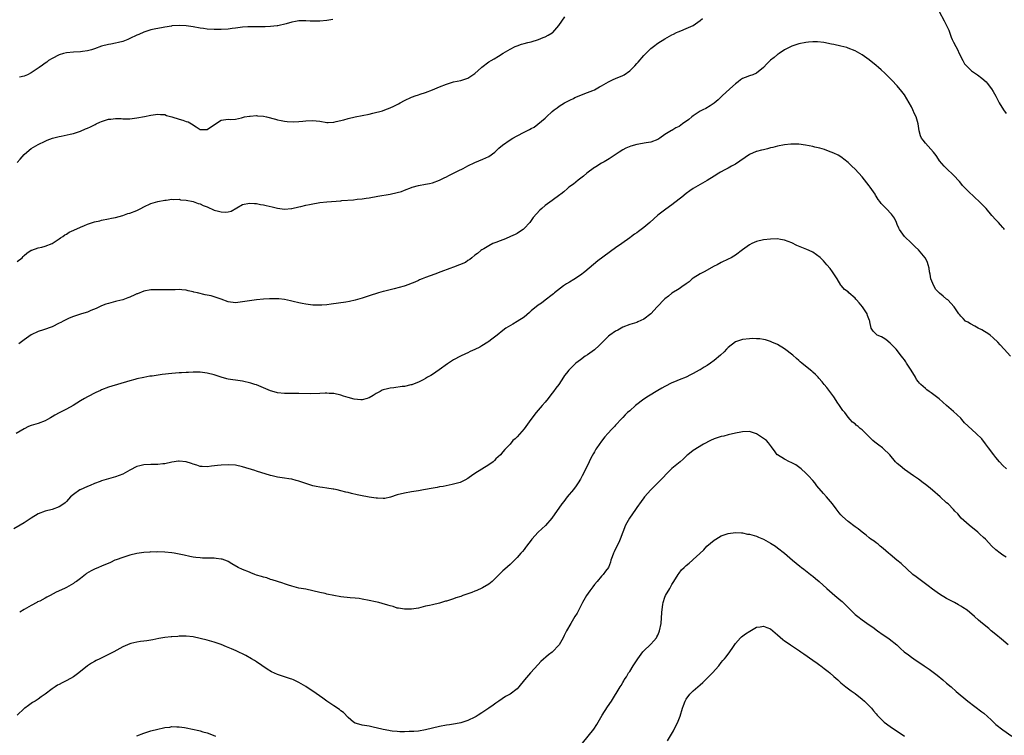
# Model space of a CAD drawing. Units: inches. Extents: x 2670000 to 2671137, y 1557000 to 1560000.
# Drawn here: x 2670534 to 2670813, y 1558889 to 1559093 of the extents above; entities that cross this region are included whole.
import ezdxf

# ---------------------------------------------------------------- set-up
doc = ezdxf.new("R2010")
doc.units = ezdxf.units.IN
doc.header["$MEASUREMENT"] = 0
doc.layers.add('LD26701557_10ft', color=93, linetype='Continuous')

msp = doc.modelspace()

# ---------------------------------------------------------------- linework, layer by layer
at = {"layer": 'LD26701557_10ft'}
for points, elevation in [([(2670794.84, 1559095), (2670796.29, 1559092.29), (2670796.97, 1559090.97), (2670797.62, 1559089.62), (2670798.33, 1559087.67), (2670798.62, 1559087), (2670799, 1559086.2), (2670799.61, 1559085), (2670800.12, 1559084.12), (2670800.61, 1559083), (2670801.59, 1559081), (2670802.12, 1559080.12), (2670803.16, 1559079), (2670804.11, 1559078.11), (2670805.74, 1559077), (2670807, 1559075.98), (2670808.19, 1559075), (2670808.56, 1559074.56), (2670809.79, 1559073), (2670810.26, 1559072.26), (2670811, 1559070.86), (2670811.91, 1559069), (2670813.12, 1559067), (2670813.94, 1559065.94)], 9170), ([(2670533, 1559052.09), (2670533.93, 1559053), (2670535, 1559054.32), (2670536.45, 1559055.55), (2670537, 1559056), (2670539, 1559057.2), (2670541, 1559058.15), (2670541.59, 1559058.41), (2670543.08, 1559058.92), (2670545, 1559059.44), (2670545.52, 1559059.52), (2670548.07, 1559060.07), (2670549, 1559060.3), (2670551, 1559060.97), (2670552.43, 1559061.57), (2670553, 1559061.78), (2670553.84, 1559062.16), (2670555, 1559062.76), (2670555.17, 1559062.83), (2670555.47, 1559063), (2670556.53, 1559063.47), (2670557, 1559063.71), (2670558.1, 1559064.1), (2670559, 1559064.36), (2670559.62, 1559064.38), (2670561, 1559064.57), (2670562.53, 1559064.53), (2670563, 1559064.47), (2670563.55, 1559064.45), (2670565, 1559064.43), (2670567, 1559064.7), (2670569.15, 1559065.15), (2670571, 1559065.51), (2670571.61, 1559065.61), (2670573, 1559065.79), (2670573.71, 1559065.71), (2670575, 1559065.66), (2670575.44, 1559065.44), (2670577, 1559065.04), (2670579, 1559064.38), (2670580.05, 1559064.05), (2670581, 1559063.72), (2670581.57, 1559063.57), (2670582.58, 1559063), (2670583.83, 1559062.17), (2670585, 1559061.45), (2670586.61, 1559061.4), (2670587, 1559061.4), (2670587.91, 1559062.09), (2670591, 1559064.07), (2670592.3, 1559064.3), (2670593, 1559064.37), (2670593.76, 1559064.24), (2670595, 1559064.37), (2670596.78, 1559064.78), (2670597, 1559064.79), (2670597.61, 1559065), (2670599, 1559065.25), (2670599.23, 1559065.23), (2670601, 1559065.39), (2670601.32, 1559065.32), (2670603, 1559065.2), (2670603.88, 1559065), (2670606.36, 1559064.36), (2670607, 1559064.17), (2670608.04, 1559063.96), (2670609, 1559063.79), (2670609.72, 1559063.72), (2670611.59, 1559063.59), (2670613, 1559063.66), (2670614.18, 1559063.82), (2670615, 1559063.86), (2670617, 1559063.98), (2670617.91, 1559063.91), (2670619, 1559063.75), (2670621, 1559063.4), (2670621.4, 1559063.4), (2670623, 1559063.52), (2670623.67, 1559063.67), (2670625.79, 1559064.21), (2670627, 1559064.56), (2670629, 1559065.05), (2670631, 1559065.42), (2670633, 1559065.81), (2670634.04, 1559066.04), (2670636.76, 1559066.76), (2670637.49, 1559067), (2670639, 1559067.56), (2670639.98, 1559068.02), (2670641, 1559068.56), (2670641.3, 1559068.7), (2670641.84, 1559069), (2670643, 1559069.68), (2670645, 1559070.6), (2670645.29, 1559070.71), (2670646.08, 1559071), (2670647, 1559071.31), (2670647.45, 1559071.45), (2670649, 1559071.98), (2670651, 1559072.74), (2670653, 1559073.56), (2670655, 1559074.32), (2670657, 1559074.94), (2670659, 1559075.38), (2670661, 1559076.05), (2670661.59, 1559076.41), (2670663, 1559077.36), (2670664.87, 1559079), (2670665, 1559079.13), (2670667, 1559080.67), (2670667.62, 1559081), (2670668.48, 1559081.52), (2670669.74, 1559082.26), (2670671.07, 1559083.07), (2670673, 1559084.3), (2670674.42, 1559085), (2670675, 1559085.23), (2670676.3, 1559085.7), (2670677, 1559085.84), (2670678.1, 1559086.1), (2670679, 1559086.38), (2670681.07, 1559087), (2670682.44, 1559087.56), (2670683, 1559087.77), (2670683.8, 1559088.2), (2670685, 1559088.91), (2670685.12, 1559089), (2670686.91, 1559091), (2670688.56, 1559093.44)], 9180), ([(2670533, 1559023.88), (2670534.44, 1559025), (2670534.69, 1559025.31), (2670535, 1559025.62), (2670535.73, 1559026.27), (2670537, 1559027.13), (2670537.17, 1559027.17), (2670539, 1559027.83), (2670539.99, 1559027.99), (2670541, 1559028.23), (2670543, 1559028.98), (2670545, 1559030.33), (2670545.37, 1559030.63), (2670545.96, 1559031), (2670546.55, 1559031.45), (2670547, 1559031.7), (2670547.79, 1559032.21), (2670549.15, 1559032.85), (2670551, 1559033.68), (2670552.14, 1559034.14), (2670553, 1559034.51), (2670555, 1559035.19), (2670556.5, 1559035.5), (2670557, 1559035.63), (2670559, 1559035.99), (2670559.78, 1559036.22), (2670561, 1559036.46), (2670563, 1559037.02), (2670564.47, 1559037.53), (2670565, 1559037.68), (2670567, 1559038.45), (2670568.17, 1559039), (2670569, 1559039.43), (2670571, 1559040.37), (2670573, 1559040.97), (2670575, 1559041.33), (2670575.38, 1559041.38), (2670577, 1559041.59), (2670577.57, 1559041.57), (2670579, 1559041.59), (2670579.46, 1559041.46), (2670581, 1559041.31), (2670583, 1559040.93), (2670584.41, 1559040.41), (2670585, 1559040.32), (2670585.86, 1559039.86), (2670587, 1559039.47), (2670589, 1559038.54), (2670590.19, 1559038.19), (2670591, 1559037.98), (2670592.07, 1559037.93), (2670593, 1559038.03), (2670593.79, 1559038.21), (2670597, 1559040.09), (2670599, 1559040.49), (2670600.39, 1559040.39), (2670601, 1559040.37), (2670602.13, 1559040.13), (2670603, 1559040.03), (2670603.79, 1559039.79), (2670605.45, 1559039.45), (2670607, 1559039.05), (2670609, 1559038.77), (2670610.93, 1559038.93), (2670611.07, 1559038.93), (2670613, 1559039.45), (2670613.58, 1559039.58), (2670615, 1559039.94), (2670616.09, 1559040.09), (2670617, 1559040.33), (2670618.55, 1559040.55), (2670619, 1559040.66), (2670621, 1559040.88), (2670625, 1559041.19), (2670625.22, 1559041.22), (2670628.56, 1559041.44), (2670629.61, 1559041.61), (2670631, 1559041.73), (2670632.13, 1559041.87), (2670633, 1559042.05), (2670635.49, 1559042.51), (2670639, 1559043.05), (2670641, 1559043.48), (2670642.16, 1559043.84), (2670643, 1559044.14), (2670645, 1559044.92), (2670645.25, 1559045), (2670647, 1559045.48), (2670649, 1559045.85), (2670650.11, 1559046.11), (2670651, 1559046.3), (2670653, 1559047), (2670654.32, 1559047.68), (2670655, 1559047.98), (2670655.64, 1559048.36), (2670657, 1559048.98), (2670658.31, 1559049.69), (2670659.66, 1559050.34), (2670661, 1559051.12), (2670663, 1559052.08), (2670665.33, 1559053), (2670667, 1559053.79), (2670668.66, 1559055), (2670669, 1559055.31), (2670669.84, 1559056.16), (2670670.87, 1559057), (2670673, 1559058.48), (2670673.8, 1559059), (2670675, 1559059.66), (2670677, 1559060.66), (2670677.76, 1559061), (2670678.58, 1559061.42), (2670679, 1559061.69), (2670679.88, 1559062.12), (2670683, 1559064.67), (2670683.34, 1559065), (2670685, 1559066.5), (2670685.59, 1559067), (2670686.43, 1559067.57), (2670687, 1559068.03), (2670688.52, 1559069), (2670690.14, 1559069.86), (2670691, 1559070.28), (2670691.46, 1559070.54), (2670695, 1559071.91), (2670696.53, 1559072.53), (2670697, 1559072.74), (2670698.44, 1559073.56), (2670699, 1559073.82), (2670701, 1559075), (2670702.33, 1559075.67), (2670703, 1559075.88), (2670705, 1559076.73), (2670705.43, 1559077), (2670707, 1559078.09), (2670707.98, 1559079), (2670708.46, 1559079.54), (2670709, 1559080.22), (2670709.41, 1559080.59), (2670711, 1559082.5), (2670711.28, 1559082.72), (2670713, 1559084.43), (2670713.76, 1559085), (2670715, 1559085.98), (2670717, 1559087.19), (2670719, 1559088.29), (2670719.45, 1559088.55), (2670720.32, 1559089), (2670720.79, 1559089.21), (2670721.48, 1559089.48), (2670723, 1559090.1), (2670725, 1559091.02), (2670727, 1559092.4), (2670727.71, 1559093)], 9170), ([(2670622.64, 1559092.64), (2670621, 1559092.37), (2670619, 1559092.2), (2670618.19, 1559092.19), (2670617, 1559092.23), (2670616.24, 1559092.24), (2670615, 1559092.33), (2670614.27, 1559092.27), (2670613, 1559092.29), (2670612.07, 1559092.07), (2670611, 1559091.93), (2670609.46, 1559091.46), (2670607.09, 1559090.9), (2670606.9, 1559090.9), (2670605, 1559090.68), (2670603.43, 1559090.57), (2670603, 1559090.59), (2670601, 1559090.58), (2670599.37, 1559090.63), (2670598.57, 1559090.57), (2670597, 1559090.52), (2670595, 1559090.23), (2670594.14, 1559090.14), (2670593, 1559089.97), (2670591, 1559089.87), (2670589, 1559089.86), (2670587, 1559089.94), (2670585.92, 1559090.08), (2670585, 1559090.21), (2670583, 1559090.58), (2670581, 1559090.86), (2670579, 1559090.95), (2670577, 1559090.84), (2670576.82, 1559090.82), (2670575, 1559090.55), (2670574.45, 1559090.45), (2670571.95, 1559089.95), (2670571, 1559089.73), (2670569, 1559089.12), (2670567.57, 1559088.43), (2670567, 1559088.2), (2670565, 1559087.24), (2670564.82, 1559087.18), (2670564.42, 1559087), (2670563, 1559086.45), (2670561.84, 1559086.16), (2670561, 1559085.93), (2670559.68, 1559085.68), (2670559, 1559085.59), (2670557, 1559085.08), (2670555, 1559084.34), (2670554.1, 1559084.1), (2670553, 1559083.74), (2670551.55, 1559083.55), (2670551, 1559083.47), (2670549, 1559083.37), (2670547, 1559083.2), (2670546.15, 1559083), (2670545, 1559082.62), (2670543, 1559081.63), (2670541.95, 1559081), (2670541.41, 1559080.59), (2670541, 1559080.31), (2670540.27, 1559079.73), (2670539.32, 1559079), (2670537, 1559077.52), (2670535.96, 1559077), (2670535, 1559076.61), (2670533.74, 1559076.26)], 9190), ([(2670813.47, 1559033), (2670813.27, 1559033.27), (2670813, 1559033.62), (2670812.34, 1559034.34), (2670811.7, 1559035), (2670811, 1559035.79), (2670809.87, 1559037), (2670808.19, 1559039), (2670806.27, 1559041), (2670805, 1559042.11), (2670803, 1559043.96), (2670801.97, 1559045), (2670801.53, 1559045.53), (2670801, 1559046.14), (2670800.62, 1559046.62), (2670799, 1559048.47), (2670797, 1559050.32), (2670796.29, 1559051), (2670795, 1559052.56), (2670794.7, 1559053), (2670794.05, 1559054.05), (2670793.3, 1559055), (2670791, 1559057.54), (2670790.36, 1559058.36), (2670789.89, 1559059), (2670789.62, 1559059.62), (2670789.19, 1559061), (2670788.88, 1559063), (2670788.33, 1559065), (2670787.9, 1559065.9), (2670787.44, 1559067), (2670787, 1559067.84), (2670786.33, 1559069), (2670785, 1559071.23), (2670784.26, 1559072.26), (2670783, 1559073.79), (2670781.47, 1559075.47), (2670779.47, 1559077.47), (2670778.4, 1559078.4), (2670777.66, 1559079), (2670777, 1559079.59), (2670775, 1559081.26), (2670773, 1559082.67), (2670771, 1559083.77), (2670769, 1559084.58), (2670768.68, 1559084.68), (2670767, 1559085.13), (2670765, 1559085.57), (2670764.33, 1559085.67), (2670762.15, 1559086.15), (2670760.31, 1559086.31), (2670759, 1559086.33), (2670757.79, 1559086.21), (2670757, 1559086.16), (2670755, 1559085.79), (2670754.43, 1559085.57), (2670753, 1559085.13), (2670751, 1559084.03), (2670749.42, 1559083), (2670749.19, 1559082.81), (2670749, 1559082.69), (2670748.07, 1559081.93), (2670747, 1559081.12), (2670746.86, 1559081), (2670745.96, 1559080.04), (2670745, 1559079), (2670743, 1559077.47), (2670741.92, 1559077), (2670741, 1559076.7), (2670739.77, 1559076.23), (2670739, 1559075.88), (2670738.46, 1559075.54), (2670737.78, 1559075), (2670737, 1559074.44), (2670735.43, 1559073), (2670733.3, 1559071), (2670733, 1559070.68), (2670732.12, 1559069.88), (2670731, 1559068.91), (2670729.89, 1559068.11), (2670728.6, 1559067.4), (2670727.78, 1559067), (2670727, 1559066.67), (2670725, 1559065.32), (2670724.66, 1559065), (2670723.75, 1559064.25), (2670722.03, 1559063), (2670721, 1559062.29), (2670720.12, 1559061.88), (2670719, 1559061.15), (2670718.88, 1559061.12), (2670717, 1559059.96), (2670715.57, 1559059), (2670715, 1559058.59), (2670713, 1559057.85), (2670711.68, 1559057.68), (2670709, 1559057.19), (2670707.31, 1559056.69), (2670705.92, 1559056.08), (2670705, 1559055.61), (2670703.98, 1559055), (2670701.12, 1559053.12), (2670699.79, 1559052.21), (2670699, 1559051.83), (2670697.64, 1559051), (2670697.26, 1559050.74), (2670697, 1559050.58), (2670694.86, 1559049), (2670693.88, 1559048.12), (2670692.73, 1559047.27), (2670692.32, 1559047), (2670691, 1559045.93), (2670689.75, 1559045), (2670689.37, 1559044.63), (2670688.31, 1559043.69), (2670687.39, 1559043), (2670687.19, 1559042.81), (2670685, 1559041.21), (2670683, 1559039.79), (2670682, 1559039), (2670681.46, 1559038.54), (2670680.5, 1559037.5), (2670679.61, 1559036.39), (2670678.65, 1559035), (2670677, 1559033.26), (2670676.71, 1559033), (2670675.69, 1559032.31), (2670675, 1559031.9), (2670674.45, 1559031.55), (2670673.16, 1559031), (2670671.68, 1559030.32), (2670671, 1559030.09), (2670670.23, 1559029.77), (2670669, 1559029.35), (2670668.15, 1559029), (2670667, 1559028.37), (2670665.55, 1559027.55), (2670665, 1559027.22), (2670664.68, 1559027), (2670663.79, 1559026.21), (2670663, 1559025.7), (2670662.15, 1559025), (2670661.56, 1559024.44), (2670661, 1559024.15), (2670660.34, 1559023.66), (2670657, 1559022.3), (2670655.95, 1559021.95), (2670653.38, 1559021), (2670651.68, 1559020.32), (2670649, 1559019.36), (2670648.08, 1559019), (2670647.34, 1559018.66), (2670647, 1559018.54), (2670645.94, 1559018.06), (2670643.18, 1559017), (2670642.91, 1559016.91), (2670640.11, 1559016.11), (2670639, 1559015.88), (2670637.46, 1559015.46), (2670637, 1559015.36), (2670635.65, 1559015), (2670633, 1559014.19), (2670631, 1559013.52), (2670629, 1559012.89), (2670627.46, 1559012.54), (2670626.39, 1559012.39), (2670622.24, 1559011.76), (2670621, 1559011.61), (2670619.54, 1559011.54), (2670619, 1559011.5), (2670617, 1559011.55), (2670615.67, 1559011.67), (2670615, 1559011.77), (2670614.01, 1559011.99), (2670613, 1559012.15), (2670611.44, 1559012.56), (2670610.7, 1559012.7), (2670609, 1559013.1), (2670607.3, 1559013.3), (2670607, 1559013.33), (2670605, 1559013.33), (2670604.69, 1559013.31), (2670603, 1559013.23), (2670601.05, 1559013.05), (2670599, 1559012.76), (2670597, 1559012.41), (2670595.73, 1559012.27), (2670595, 1559012.16), (2670593, 1559012.44), (2670591, 1559013.23), (2670590.7, 1559013.3), (2670589, 1559013.89), (2670588.13, 1559014.13), (2670587, 1559014.33), (2670586.45, 1559014.45), (2670584.26, 1559015), (2670583.23, 1559015.23), (2670583, 1559015.32), (2670581.56, 1559015.56), (2670581, 1559015.77), (2670579.82, 1559015.82), (2670579, 1559015.93), (2670577.9, 1559015.9), (2670577, 1559015.9), (2670575.87, 1559015.87), (2670573.87, 1559015.87), (2670573, 1559015.89), (2670571, 1559015.84), (2670569, 1559015.5), (2670567.23, 1559014.77), (2670567, 1559014.7), (2670566.48, 1559014.48), (2670565, 1559013.8), (2670564.43, 1559013.57), (2670563, 1559013.04), (2670561.38, 1559012.62), (2670561, 1559012.5), (2670560.31, 1559012.31), (2670559, 1559012.02), (2670558.24, 1559011.76), (2670557, 1559011.3), (2670556.43, 1559011), (2670555.47, 1559010.53), (2670553.96, 1559009.96), (2670553, 1559009.54), (2670551.28, 1559009), (2670549, 1559008.31), (2670547.77, 1559007.77), (2670547, 1559007.47), (2670546.07, 1559007), (2670545.39, 1559006.6), (2670545, 1559006.36), (2670543, 1559005.36), (2670540.53, 1559004.53), (2670539, 1559004.05), (2670537, 1559003.04), (2670535, 1559001.63), (2670533.48, 1559000.52)], 9160), ([(2670815.15, 1558997), (2670813.36, 1558999), (2670812.22, 1559000.22), (2670811.54, 1559001), (2670810.24, 1559002.24), (2670809.38, 1559003), (2670809, 1559003.27), (2670807, 1559004.47), (2670805.92, 1559005), (2670805, 1559005.5), (2670803.82, 1559006.18), (2670803, 1559006.63), (2670802.4, 1559007), (2670801.67, 1559007.67), (2670801, 1559008.4), (2670800.74, 1559008.74), (2670800.49, 1559009), (2670799.92, 1559009.92), (2670799.11, 1559011), (2670797.31, 1559013), (2670797, 1559013.2), (2670796.02, 1559014.02), (2670794.96, 1559014.96), (2670793.97, 1559015.97), (2670793.4, 1559017), (2670792.56, 1559019), (2670792.32, 1559020.32), (2670792.15, 1559021), (2670792.04, 1559022.04), (2670791.79, 1559023), (2670791.59, 1559023.59), (2670791, 1559024.82), (2670790.9, 1559025), (2670789, 1559027.18), (2670788.06, 1559028.06), (2670787, 1559029.12), (2670785, 1559031.01), (2670783.66, 1559033), (2670783.43, 1559033.43), (2670783, 1559034.4), (2670782.75, 1559035), (2670782.2, 1559036.2), (2670781.39, 1559037.39), (2670779.84, 1559039), (2670779.4, 1559039.4), (2670778.42, 1559040.42), (2670778, 1559041), (2670777.55, 1559041.55), (2670777, 1559042.47), (2670776.79, 1559042.79), (2670776.67, 1559043), (2670775.33, 1559045), (2670775, 1559045.46), (2670773, 1559047.98), (2670771, 1559050.15), (2670770.04, 1559051), (2670769, 1559052.06), (2670767.78, 1559053), (2670767.38, 1559053.38), (2670767, 1559053.66), (2670766.18, 1559054.17), (2670765, 1559054.73), (2670764.26, 1559055), (2670763, 1559055.5), (2670762.29, 1559055.71), (2670761, 1559056.14), (2670759.56, 1559056.44), (2670759, 1559056.62), (2670756.93, 1559057), (2670755, 1559057.24), (2670754.76, 1559057.24), (2670753, 1559057.3), (2670752.75, 1559057.25), (2670751, 1559057.08), (2670749, 1559056.66), (2670747.68, 1559056.32), (2670747, 1559056.17), (2670746.09, 1559055.91), (2670745, 1559055.69), (2670744.47, 1559055.53), (2670743, 1559055.17), (2670742.87, 1559055.13), (2670741, 1559054.33), (2670737, 1559051.59), (2670736.63, 1559051.37), (2670735.92, 1559051), (2670735, 1559050.48), (2670734.01, 1559049.99), (2670732.74, 1559049.26), (2670732.3, 1559049), (2670731, 1559048.16), (2670729, 1559046.91), (2670727, 1559045.81), (2670725, 1559044.66), (2670724.03, 1559043.97), (2670723, 1559043.2), (2670721.77, 1559042.23), (2670721, 1559041.61), (2670719, 1559040.06), (2670717.25, 1559038.75), (2670714.96, 1559037.04), (2670712.67, 1559035), (2670711, 1559033.58), (2670710.24, 1559033), (2670709.52, 1559032.48), (2670709, 1559032.06), (2670708.36, 1559031.64), (2670707.54, 1559031), (2670707, 1559030.61), (2670704.75, 1559029), (2670703, 1559027.78), (2670697.9, 1559024.1), (2670694.27, 1559021), (2670693, 1559020.05), (2670691.16, 1559018.84), (2670689.92, 1559018.08), (2670689, 1559017.54), (2670688.15, 1559017), (2670685.61, 1559015), (2670685.31, 1559014.69), (2670685, 1559014.46), (2670683, 1559012.93), (2670681.93, 1559012.07), (2670681, 1559011.53), (2670679, 1559009.85), (2670678.57, 1559009.43), (2670677, 1559008.08), (2670675, 1559006.82), (2670673.85, 1559006.15), (2670671.79, 1559005), (2670671, 1559004.28), (2670669.36, 1559003), (2670669, 1559002.65), (2670667.82, 1559001.82), (2670667, 1559001.19), (2670666.72, 1559001), (2670665, 1558999.94), (2670664.43, 1558999.57), (2670663, 1558998.92), (2670661.71, 1558998.29), (2670661, 1558997.99), (2670660.32, 1558997.68), (2670658.97, 1558997.03), (2670657, 1558995.94), (2670655.21, 1558994.79), (2670652.9, 1558993.1), (2670651, 1558991.81), (2670650.53, 1558991.47), (2670649.58, 1558991), (2670649, 1558990.65), (2670648.31, 1558990.31), (2670647, 1558989.58), (2670645.33, 1558989), (2670645.11, 1558988.89), (2670644.86, 1558988.86), (2670643, 1558988.41), (2670642.35, 1558988.35), (2670640, 1558988), (2670639, 1558987.88), (2670638.24, 1558987.76), (2670637, 1558987.43), (2670636.69, 1558987.31), (2670636.11, 1558987), (2670635, 1558986.44), (2670634.15, 1558985.85), (2670633, 1558985.19), (2670632.87, 1558985.13), (2670632.45, 1558985), (2670631, 1558984.61), (2670630.63, 1558984.63), (2670628.78, 1558984.78), (2670627, 1558985.31), (2670625.68, 1558985.68), (2670625, 1558985.97), (2670623, 1558986.4), (2670621.6, 1558986.4), (2670621, 1558986.46), (2670620.46, 1558986.46), (2670619, 1558986.36), (2670616.28, 1558986.28), (2670613, 1558986.38), (2670611.63, 1558986.37), (2670610.42, 1558986.42), (2670609, 1558986.41), (2670607, 1558986.59), (2670606.65, 1558986.65), (2670605, 1558987.13), (2670603.69, 1558987.69), (2670603, 1558988.01), (2670601, 1558988.85), (2670600.54, 1558989), (2670599.35, 1558989.35), (2670597, 1558989.88), (2670595, 1558990.2), (2670594.3, 1558990.29), (2670593, 1558990.51), (2670592.59, 1558990.59), (2670591, 1558991), (2670589, 1558991.67), (2670587, 1558992.19), (2670585, 1558992.43), (2670583, 1558992.44), (2670581.65, 1558992.35), (2670581, 1558992.33), (2670579.74, 1558992.26), (2670579, 1558992.24), (2670577, 1558992.13), (2670574.19, 1558991.81), (2670571.34, 1558991.34), (2670570.72, 1558991.28), (2670568.99, 1558990.99), (2670567, 1558990.57), (2670566.41, 1558990.41), (2670565, 1558990.01), (2670559, 1558988.16), (2670557, 1558987.41), (2670556.73, 1558987.27), (2670555.33, 1558986.67), (2670553, 1558985.48), (2670552.15, 1558985), (2670551, 1558984.3), (2670548.97, 1558983), (2670547, 1558981.93), (2670545, 1558980.92), (2670543.76, 1558980.24), (2670543, 1558979.78), (2670542.49, 1558979.51), (2670541.66, 1558979), (2670541, 1558978.62), (2670539, 1558977.88), (2670537, 1558977.3), (2670536.29, 1558977), (2670535, 1558976.38), (2670532.73, 1558975)], 9150), ([(2670814.02, 1558965), (2670813, 1558965.96), (2670812.03, 1558967), (2670811, 1558968.23), (2670810.38, 1558969), (2670808.88, 1558971), (2670808.09, 1558972.09), (2670807, 1558973.47), (2670805.44, 1558975), (2670803.11, 1558977.11), (2670803, 1558977.22), (2670802.1, 1558978.1), (2670801.34, 1558979), (2670801, 1558979.35), (2670799, 1558981.24), (2670797.01, 1558983), (2670795.9, 1558983.9), (2670794.85, 1558984.85), (2670793, 1558986.3), (2670792.58, 1558986.58), (2670792.08, 1558987), (2670791.42, 1558987.42), (2670791, 1558987.79), (2670789.72, 1558989), (2670789.33, 1558989.33), (2670789, 1558989.75), (2670788.42, 1558990.42), (2670788.15, 1558991), (2670786.95, 1558993), (2670785.64, 1558995), (2670785.4, 1558995.4), (2670785, 1558995.96), (2670784.53, 1558996.53), (2670784.19, 1558997), (2670782.63, 1558999), (2670781.86, 1558999.86), (2670781, 1559000.73), (2670779.75, 1559001.75), (2670779, 1559002.24), (2670778.49, 1559002.49), (2670777.32, 1559003), (2670777.13, 1559003.13), (2670777, 1559003.27), (2670776.12, 1559004.12), (2670775.57, 1559005), (2670775.24, 1559006.76), (2670775.15, 1559007), (2670775.1, 1559007.1), (2670774.57, 1559008.57), (2670774.43, 1559009), (2670773.15, 1559011), (2670772.12, 1559012.12), (2670771.43, 1559013), (2670771.22, 1559013.22), (2670771, 1559013.46), (2670769.27, 1559015), (2670769, 1559015.27), (2670768, 1559016), (2670767.13, 1559017), (2670767, 1559017.18), (2670765.88, 1559019), (2670765.53, 1559019.53), (2670764.6, 1559021), (2670763.92, 1559021.92), (2670763, 1559023.01), (2670762.07, 1559024.07), (2670761.06, 1559025.06), (2670759, 1559026.55), (2670757.97, 1559027), (2670757.32, 1559027.32), (2670755.87, 1559027.87), (2670754.46, 1559028.46), (2670753, 1559029.19), (2670751, 1559030), (2670749.82, 1559030.18), (2670749, 1559030.33), (2670747, 1559030.29), (2670745, 1559030.03), (2670743, 1559029.57), (2670741.67, 1559029), (2670741, 1559028.69), (2670739, 1559027.23), (2670737, 1559025.7), (2670736.57, 1559025.43), (2670735.84, 1559025), (2670735, 1559024.59), (2670733, 1559023.66), (2670731.8, 1559023), (2670731, 1559022.61), (2670728.12, 1559021), (2670727, 1559020.41), (2670725, 1559019.18), (2670724.77, 1559019), (2670723.84, 1559018.16), (2670723, 1559017.56), (2670722.7, 1559017.3), (2670722.22, 1559017), (2670721, 1559016.17), (2670719, 1559014.92), (2670717.97, 1559014.03), (2670717, 1559013.3), (2670716.7, 1559013), (2670715, 1559011.24), (2670714.8, 1559011), (2670712.96, 1559009.04), (2670711, 1559007.54), (2670709.28, 1559006.72), (2670709, 1559006.62), (2670707, 1559006), (2670705, 1559005.24), (2670704.53, 1559005), (2670703.58, 1559004.42), (2670703, 1559004.08), (2670701.37, 1559003), (2670701, 1559002.68), (2670698.17, 1558999.83), (2670697.23, 1558999), (2670697, 1558998.82), (2670695, 1558997.42), (2670694.35, 1558997), (2670693, 1558996), (2670691.74, 1558995), (2670691, 1558994.31), (2670690.34, 1558993.66), (2670689.7, 1558993), (2670689, 1558992.15), (2670688.5, 1558991.5), (2670688.15, 1558991), (2670686.83, 1558989), (2670686.05, 1558987.95), (2670685.4, 1558987), (2670685, 1558986.45), (2670684.35, 1558985.65), (2670683.85, 1558985), (2670683, 1558983.98), (2670682.13, 1558983), (2670680.41, 1558981), (2670678.91, 1558979), (2670677.47, 1558977), (2670677, 1558976.37), (2670675, 1558974.12), (2670674.44, 1558973.56), (2670673.83, 1558973), (2670673, 1558972.01), (2670671.99, 1558971), (2670671.54, 1558970.46), (2670671, 1558969.85), (2670670.29, 1558969), (2670669.64, 1558968.36), (2670669, 1558967.83), (2670668.63, 1558967.37), (2670668.21, 1558967), (2670667, 1558966.17), (2670663, 1558963.62), (2670662.05, 1558963), (2670661.45, 1558962.55), (2670661, 1558962.26), (2670660.2, 1558961.8), (2670659, 1558961.2), (2670658.86, 1558961.14), (2670657, 1558960.59), (2670656.53, 1558960.53), (2670653.99, 1558960.01), (2670653, 1558959.89), (2670652.27, 1558959.73), (2670650.58, 1558959.42), (2670649, 1558959.08), (2670648.47, 1558959), (2670647, 1558958.73), (2670645, 1558958.46), (2670643, 1558958.12), (2670641, 1558957.59), (2670639.09, 1558956.91), (2670637.41, 1558956.59), (2670637, 1558956.57), (2670635.37, 1558956.63), (2670635, 1558956.66), (2670633, 1558956.93), (2670632.56, 1558957), (2670631, 1558957.29), (2670629.59, 1558957.58), (2670627.96, 1558957.96), (2670627, 1558958.22), (2670626.37, 1558958.37), (2670625, 1558958.75), (2670623.95, 1558959), (2670623, 1558959.2), (2670622.8, 1558959.2), (2670621, 1558959.48), (2670619.71, 1558959.71), (2670619, 1558959.75), (2670617.98, 1558959.98), (2670617, 1558960.17), (2670615, 1558960.81), (2670613, 1558961.51), (2670612.3, 1558961.7), (2670611, 1558962.02), (2670610.14, 1558962.14), (2670609, 1558962.35), (2670607, 1558962.67), (2670605.49, 1558963), (2670605, 1558963.13), (2670601, 1558964.34), (2670600.51, 1558964.51), (2670597, 1558965.6), (2670595, 1558966.01), (2670593, 1558966.15), (2670591, 1558966.07), (2670589.91, 1558965.91), (2670588.27, 1558965.73), (2670587, 1558965.52), (2670585.61, 1558965.61), (2670585, 1558965.68), (2670584.02, 1558966.02), (2670583, 1558966.33), (2670582.52, 1558966.52), (2670581, 1558966.95), (2670579, 1558967.13), (2670578.87, 1558967.13), (2670577, 1558966.87), (2670575, 1558966.44), (2670574.39, 1558966.39), (2670573, 1558966.23), (2670571.79, 1558966.21), (2670571, 1558966.22), (2670569, 1558966.16), (2670567.89, 1558965.89), (2670567, 1558965.7), (2670565, 1558964.65), (2670563, 1558963.5), (2670561, 1558962.74), (2670559, 1558962.19), (2670557, 1558961.55), (2670556.61, 1558961.39), (2670555, 1558960.79), (2670553.74, 1558960.26), (2670553, 1558959.98), (2670550.93, 1558959.07), (2670550.82, 1558959), (2670549, 1558957.74), (2670548.2, 1558957), (2670547.6, 1558956.4), (2670547, 1558955.72), (2670546.64, 1558955.36), (2670546.24, 1558955), (2670545, 1558954.19), (2670543, 1558953.42), (2670541, 1558952.93), (2670539, 1558952.23), (2670537, 1558950.97), (2670535.83, 1558950.17), (2670535, 1558949.68), (2670533.92, 1558949), (2670532.08, 1558947.92)], 9140), ([(2670813.89, 1558939.89), (2670813, 1558940.43), (2670812.21, 1558941), (2670811, 1558941.94), (2670809.84, 1558943), (2670808.01, 1558945), (2670807.5, 1558945.5), (2670806.43, 1558946.43), (2670805.85, 1558947), (2670803.41, 1558949), (2670801.17, 1558951), (2670800.16, 1558952.16), (2670799.37, 1558953), (2670799, 1558953.43), (2670797.41, 1558955), (2670797, 1558955.34), (2670795.19, 1558957), (2670792.95, 1558958.95), (2670791.83, 1558959.83), (2670791, 1558960.52), (2670790.3, 1558961), (2670789, 1558962.03), (2670787.64, 1558963), (2670785, 1558964.82), (2670783.81, 1558965.81), (2670783, 1558966.53), (2670782.51, 1558967), (2670780.86, 1558969), (2670779, 1558970.81), (2670778.78, 1558971), (2670777.72, 1558971.72), (2670777, 1558972.25), (2670776.57, 1558972.57), (2670776.07, 1558973), (2670775, 1558974.04), (2670773, 1558976.04), (2670772.49, 1558976.5), (2670771.86, 1558977), (2670771.36, 1558977.36), (2670771, 1558977.74), (2670770.27, 1558978.27), (2670769.65, 1558979), (2670769, 1558979.66), (2670768.06, 1558981), (2670767.54, 1558981.54), (2670767, 1558982.4), (2670766.75, 1558982.75), (2670766.62, 1558983), (2670765.94, 1558983.94), (2670765.18, 1558985.18), (2670765, 1558985.44), (2670763, 1558988.11), (2670762.24, 1558989), (2670761.68, 1558989.68), (2670760.75, 1558990.75), (2670760.49, 1558991), (2670759.76, 1558991.76), (2670759, 1558992.42), (2670758.7, 1558992.7), (2670758.3, 1558993), (2670755.9, 1558995), (2670755.43, 1558995.43), (2670755, 1558995.79), (2670754.39, 1558996.39), (2670753.32, 1558997.32), (2670751, 1558999.12), (2670749, 1559000.31), (2670747.37, 1559001), (2670747, 1559001.17), (2670745.61, 1559001.61), (2670745, 1559001.75), (2670743.92, 1559001.92), (2670743, 1559001.97), (2670741.99, 1559001.99), (2670741, 1559001.97), (2670739, 1559001.76), (2670737, 1559001.07), (2670735, 1558999.51), (2670734.75, 1558999.25), (2670734.49, 1558999), (2670733.78, 1558998.22), (2670732.74, 1558997.26), (2670731, 1558995.8), (2670729.91, 1558995), (2670729, 1558994.4), (2670728.11, 1558993.89), (2670727, 1558993.15), (2670726.76, 1558993), (2670725, 1558992.05), (2670724.3, 1558991.7), (2670723, 1558991.03), (2670721, 1558990.27), (2670719.72, 1558989.72), (2670719, 1558989.43), (2670717, 1558988.38), (2670716.12, 1558987.88), (2670715, 1558987.21), (2670712.33, 1558985.67), (2670711, 1558984.81), (2670708.65, 1558983), (2670707, 1558981.51), (2670706.37, 1558981), (2670705.67, 1558980.33), (2670705, 1558979.55), (2670704.72, 1558979.28), (2670703, 1558977.42), (2670702.64, 1558977), (2670701.81, 1558976.19), (2670700.87, 1558975.13), (2670700.77, 1558975), (2670699.93, 1558974.07), (2670699, 1558972.89), (2670697.68, 1558971), (2670697.41, 1558970.59), (2670697, 1558969.87), (2670696.67, 1558969.33), (2670695.97, 1558968.03), (2670695, 1558965.98), (2670693.52, 1558963), (2670693, 1558962.06), (2670692.34, 1558961), (2670691.8, 1558960.2), (2670691, 1558959.11), (2670689.25, 1558957), (2670688.28, 1558955.72), (2670687.7, 1558955), (2670684.88, 1558951), (2670683.07, 1558948.93), (2670682.07, 1558947.93), (2670680.97, 1558947), (2670679.21, 1558945), (2670679, 1558944.71), (2670677.69, 1558943), (2670677.41, 1558942.59), (2670677, 1558942.09), (2670676.53, 1558941.47), (2670676.06, 1558941), (2670675, 1558939.81), (2670674.24, 1558939), (2670673, 1558937.83), (2670671.5, 1558936.5), (2670671, 1558936), (2670669.91, 1558935), (2670669, 1558934.04), (2670667.89, 1558933), (2670667.45, 1558932.55), (2670667, 1558932.24), (2670665.2, 1558931.2), (2670665, 1558931.07), (2670663.59, 1558930.41), (2670663, 1558930.23), (2670662.15, 1558929.85), (2670659.64, 1558929), (2670659, 1558928.75), (2670657.66, 1558928.34), (2670657, 1558928.08), (2670655.58, 1558927.58), (2670655, 1558927.41), (2670654.66, 1558927.34), (2670653, 1558926.82), (2670651, 1558926.37), (2670650.17, 1558926.17), (2670649, 1558925.93), (2670647, 1558925.42), (2670645, 1558925.08), (2670643, 1558925.07), (2670641.38, 1558925.38), (2670641, 1558925.43), (2670639.84, 1558925.84), (2670639, 1558926.03), (2670638.29, 1558926.29), (2670636.73, 1558926.73), (2670635.72, 1558927), (2670634.76, 1558927.24), (2670633, 1558927.62), (2670631, 1558928), (2670630.14, 1558928.14), (2670629, 1558928.28), (2670627.64, 1558928.36), (2670625, 1558928.63), (2670622.98, 1558929), (2670621, 1558929.41), (2670620.46, 1558929.54), (2670619, 1558929.85), (2670617, 1558930.35), (2670615, 1558930.75), (2670613, 1558931.11), (2670611, 1558931.65), (2670610.07, 1558931.93), (2670609, 1558932.3), (2670608.5, 1558932.5), (2670607, 1558932.97), (2670605.49, 1558933.49), (2670605, 1558933.58), (2670603.98, 1558933.98), (2670603, 1558934.17), (2670602.42, 1558934.42), (2670601, 1558934.81), (2670600.5, 1558935), (2670599.44, 1558935.44), (2670599, 1558935.58), (2670597, 1558936.43), (2670595.8, 1558937), (2670594.04, 1558938.04), (2670593, 1558938.62), (2670592.74, 1558938.74), (2670591.29, 1558939.29), (2670591, 1558939.35), (2670589.54, 1558939.54), (2670589, 1558939.58), (2670587.59, 1558939.59), (2670585.64, 1558939.64), (2670585, 1558939.67), (2670583.8, 1558939.8), (2670583, 1558939.91), (2670582.09, 1558940.09), (2670580.43, 1558940.43), (2670579, 1558940.77), (2670577.64, 1558941), (2670577, 1558941.13), (2670575, 1558941.32), (2670573, 1558941.38), (2670572.65, 1558941.35), (2670571, 1558941.36), (2670570.69, 1558941.31), (2670569, 1558941.22), (2670567, 1558940.91), (2670565, 1558940.42), (2670564.21, 1558940.21), (2670563, 1558939.81), (2670561.13, 1558939.13), (2670560.81, 1558939), (2670559.58, 1558938.42), (2670557, 1558937.33), (2670556.17, 1558937), (2670555, 1558936.46), (2670554.02, 1558935.98), (2670552.77, 1558935.23), (2670552.43, 1558935), (2670551, 1558933.84), (2670549.86, 1558933), (2670549.35, 1558932.65), (2670549, 1558932.43), (2670547, 1558931.3), (2670546.51, 1558931), (2670544.1, 1558929.9), (2670542.44, 1558929), (2670541.46, 1558928.54), (2670541, 1558928.27), (2670539.43, 1558927.43), (2670538.85, 1558927.15), (2670538.58, 1558927), (2670537, 1558926.19), (2670535, 1558925.04), (2670533.75, 1558924.25)], 9130), ([(2670814.44, 1558915), (2670812.56, 1558916.56), (2670811, 1558917.95), (2670809.7, 1558919), (2670809, 1558919.6), (2670807.2, 1558921), (2670806.01, 1558922.01), (2670804.94, 1558923), (2670802.81, 1558924.81), (2670801.62, 1558925.62), (2670801, 1558926.01), (2670800.38, 1558926.38), (2670799.27, 1558927), (2670797, 1558928.17), (2670795, 1558929.38), (2670793, 1558930.81), (2670791.76, 1558931.76), (2670791, 1558932.28), (2670788.32, 1558934.32), (2670787.45, 1558935), (2670784.05, 1558938.05), (2670782.89, 1558939), (2670781, 1558940.6), (2670780.48, 1558941), (2670779, 1558942.36), (2670778.14, 1558943), (2670777.55, 1558943.55), (2670777, 1558943.93), (2670776.43, 1558944.43), (2670775.44, 1558945), (2670775, 1558945.34), (2670774.16, 1558946.16), (2670773, 1558946.95), (2670771.91, 1558947.91), (2670771, 1558948.5), (2670769, 1558950.04), (2670767.45, 1558951.45), (2670767, 1558951.95), (2670766.51, 1558952.51), (2670765.61, 1558953.61), (2670764.6, 1558955), (2670762.93, 1558957), (2670762, 1558958), (2670760.18, 1558960.18), (2670759.54, 1558961), (2670759, 1558961.64), (2670757.77, 1558963), (2670757, 1558963.77), (2670755.67, 1558965), (2670755.31, 1558965.31), (2670754.15, 1558966.15), (2670752.83, 1558966.83), (2670752.42, 1558967), (2670751, 1558967.75), (2670749, 1558968.93), (2670748.9, 1558969), (2670748.13, 1558970.13), (2670747.45, 1558971), (2670747.28, 1558971.28), (2670747, 1558971.61), (2670746.42, 1558972.42), (2670745.81, 1558973), (2670745, 1558973.64), (2670743, 1558974.93), (2670741, 1558975.58), (2670739, 1558975.55), (2670738.55, 1558975.45), (2670737, 1558975.13), (2670735, 1558974.66), (2670733.69, 1558974.31), (2670733, 1558974.17), (2670732.15, 1558973.85), (2670731, 1558973.48), (2670729.97, 1558973), (2670727.97, 1558971.97), (2670726.21, 1558971), (2670725.49, 1558970.51), (2670725, 1558970.22), (2670723.49, 1558969), (2670723.24, 1558968.76), (2670723, 1558968.57), (2670722.22, 1558967.78), (2670721.3, 1558967), (2670719, 1558965.1), (2670715.03, 1558960.97), (2670712.95, 1558959), (2670711.22, 1558957), (2670711, 1558956.72), (2670710.29, 1558955.71), (2670709, 1558954), (2670708.6, 1558953.4), (2670706.95, 1558951), (2670705.84, 1558949), (2670705, 1558947.02), (2670704.26, 1558945), (2670703.9, 1558944.1), (2670703.34, 1558943), (2670702.6, 1558941.4), (2670702.36, 1558941), (2670701.98, 1558939.98), (2670701.64, 1558939), (2670701.5, 1558938.5), (2670701, 1558937), (2670700.13, 1558935.87), (2670699.49, 1558935), (2670699, 1558934.49), (2670697.71, 1558933), (2670697, 1558932.11), (2670696.51, 1558931.49), (2670695.67, 1558930.33), (2670694.76, 1558929), (2670693.63, 1558927), (2670692.04, 1558923.96), (2670691.43, 1558923), (2670690.26, 1558921), (2670689.09, 1558918.91), (2670688.38, 1558917.62), (2670688.06, 1558917), (2670686.96, 1558915), (2670685, 1558912.88), (2670683.9, 1558912.1), (2670681.77, 1558910.23), (2670681, 1558909.43), (2670678.79, 1558907), (2670677.11, 1558905), (2670675.54, 1558903), (2670675, 1558902.43), (2670673.05, 1558900.95), (2670671.75, 1558900.25), (2670669.84, 1558899), (2670669, 1558898.4), (2670668.21, 1558897.79), (2670667, 1558896.95), (2670665, 1558895.61), (2670663.96, 1558895), (2670663.37, 1558894.63), (2670663, 1558894.42), (2670661, 1558893.48), (2670659, 1558892.82), (2670657.49, 1558892.51), (2670655.77, 1558892.23), (2670655, 1558892.12), (2670653, 1558891.76), (2670649, 1558890.81), (2670647, 1558890.48), (2670645.65, 1558890.35), (2670645, 1558890.33), (2670644.34, 1558890.34), (2670643, 1558890.27), (2670641.73, 1558890.27), (2670641, 1558890.31), (2670639.57, 1558890.43), (2670639, 1558890.5), (2670638.59, 1558890.59), (2670637, 1558890.88), (2670635, 1558891.41), (2670634.48, 1558891.52), (2670633, 1558891.87), (2670631, 1558892.16), (2670629.42, 1558892.58), (2670629, 1558892.67), (2670628.51, 1558893), (2670627, 1558894.34), (2670625.75, 1558895.75), (2670625, 1558896.22), (2670624.57, 1558896.57), (2670623, 1558897.6), (2670620.98, 1558898.98), (2670619.83, 1558899.83), (2670617, 1558901.81), (2670616.26, 1558902.26), (2670615, 1558903.15), (2670613, 1558904.31), (2670611.51, 1558905), (2670611, 1558905.21), (2670610.69, 1558905.31), (2670607, 1558906.55), (2670605.31, 1558907.31), (2670604.06, 1558908.06), (2670601, 1558910.15), (2670600.48, 1558910.48), (2670599.63, 1558911), (2670597.95, 1558911.95), (2670595.27, 1558913.27), (2670593.86, 1558913.86), (2670593, 1558914.25), (2670592.45, 1558914.45), (2670591, 1558915.07), (2670589.55, 1558915.55), (2670589, 1558915.75), (2670587, 1558916.29), (2670585, 1558916.77), (2670583, 1558917.21), (2670581, 1558917.43), (2670580.59, 1558917.41), (2670579, 1558917.42), (2670578.63, 1558917.37), (2670577, 1558917.29), (2670576.75, 1558917.25), (2670575, 1558917.05), (2670573.26, 1558916.74), (2670571.57, 1558916.43), (2670571, 1558916.3), (2670569.85, 1558916.15), (2670569, 1558916.02), (2670568.09, 1558915.91), (2670567, 1558915.75), (2670565.34, 1558915.34), (2670565, 1558915.26), (2670564.34, 1558915), (2670563, 1558914.42), (2670560.45, 1558913), (2670556.49, 1558911), (2670555.48, 1558910.52), (2670555, 1558910.27), (2670554.19, 1558909.81), (2670553, 1558909.05), (2670550.59, 1558907), (2670549, 1558905.86), (2670547.16, 1558904.84), (2670545.82, 1558904.18), (2670545, 1558903.72), (2670544.52, 1558903.48), (2670543.79, 1558903), (2670543, 1558902.45), (2670541, 1558900.95), (2670539.83, 1558900.17), (2670539, 1558899.56), (2670538.12, 1558899), (2670537.42, 1558898.58), (2670537, 1558898.27), (2670536.22, 1558897.78), (2670535.19, 1558897), (2670535, 1558896.84), (2670533.02, 1558894.98)], 9120), ([(2670693.56, 1558887), (2670696.84, 1558891), (2670697.67, 1558892.33), (2670699.14, 1558895), (2670700.67, 1558897.33), (2670701.82, 1558899), (2670704.25, 1558903), (2670704.55, 1558903.45), (2670705, 1558904.24), (2670705.3, 1558904.7), (2670705.46, 1558905), (2670706.12, 1558905.88), (2670706.68, 1558907), (2670707, 1558907.43), (2670707.98, 1558909), (2670708.4, 1558909.6), (2670709.31, 1558911), (2670710.77, 1558913), (2670711, 1558913.26), (2670712.92, 1558915.08), (2670713, 1558915.13), (2670713.89, 1558916.11), (2670714.59, 1558917), (2670714.74, 1558917.26), (2670715, 1558917.76), (2670715.37, 1558918.63), (2670715.5, 1558919), (2670715.89, 1558921), (2670716.15, 1558924.15), (2670716.18, 1558925), (2670716.44, 1558926.44), (2670716.48, 1558927), (2670717, 1558928.56), (2670717.19, 1558929), (2670718.35, 1558931), (2670719, 1558932.1), (2670719.56, 1558933), (2670720.75, 1558935), (2670721, 1558935.36), (2670721.75, 1558936.25), (2670722.45, 1558937), (2670723, 1558937.53), (2670723.85, 1558938.15), (2670724.83, 1558939), (2670725, 1558939.18), (2670726.95, 1558940.95), (2670728.07, 1558941.93), (2670728.91, 1558943), (2670731, 1558944.7), (2670731.44, 1558945), (2670733, 1558945.93), (2670735, 1558946.66), (2670737, 1558946.92), (2670738.78, 1558946.78), (2670739, 1558946.77), (2670740.47, 1558946.47), (2670741, 1558946.41), (2670743, 1558945.87), (2670743.62, 1558945.62), (2670745, 1558945.02), (2670747, 1558943.89), (2670748.37, 1558943), (2670749, 1558942.57), (2670751, 1558941), (2670753.24, 1558939), (2670755.33, 1558937.33), (2670755.79, 1558937), (2670756.46, 1558936.46), (2670758.38, 1558935), (2670758.71, 1558934.71), (2670759, 1558934.48), (2670759.78, 1558933.78), (2670760.83, 1558933), (2670763, 1558930.95), (2670765.23, 1558929), (2670767, 1558927.56), (2670767.3, 1558927.3), (2670768.33, 1558926.33), (2670769.61, 1558925), (2670771, 1558923.64), (2670771.75, 1558923), (2670773, 1558922.05), (2670773.65, 1558921.65), (2670775, 1558920.68), (2670776, 1558920), (2670777.36, 1558919), (2670779, 1558917.86), (2670780.28, 1558917), (2670780.7, 1558916.7), (2670782.82, 1558915), (2670783.95, 1558913.95), (2670784.96, 1558913), (2670786.14, 1558912.14), (2670787, 1558911.49), (2670787.69, 1558911), (2670790.62, 1558909), (2670792.06, 1558908.06), (2670793.22, 1558907.22), (2670794.33, 1558906.33), (2670795.91, 1558905), (2670797, 1558904.07), (2670798.29, 1558903), (2670799.74, 1558901.74), (2670803.01, 1558899.01), (2670805, 1558897.45), (2670807, 1558895.95), (2670807.53, 1558895.53), (2670808.6, 1558894.6), (2670809.64, 1558893.64), (2670810.31, 1558893), (2670811, 1558892.38), (2670813, 1558890.8), (2670815.51, 1558889)], 9110), ([(2670717.71, 1558887.71), (2670719.42, 1558890.58), (2670719.63, 1558891), (2670720.11, 1558891.89), (2670720.72, 1558893.28), (2670721.29, 1558894.71), (2670722.02, 1558897), (2670722.24, 1558897.76), (2670722.72, 1558899), (2670723, 1558899.49), (2670724.08, 1558901), (2670725, 1558901.86), (2670727, 1558903.59), (2670727.74, 1558904.26), (2670728.51, 1558905), (2670730.5, 1558907), (2670732.27, 1558909), (2670733, 1558909.95), (2670733.48, 1558910.52), (2670733.93, 1558911), (2670734.42, 1558911.58), (2670735.47, 1558913), (2670736.25, 1558914.25), (2670737, 1558915.4), (2670738.42, 1558917), (2670738.71, 1558917.29), (2670739.86, 1558918.14), (2670741.11, 1558918.89), (2670743, 1558919.97), (2670744.09, 1558920.09), (2670745, 1558920.29), (2670745.9, 1558919.9), (2670747, 1558919.52), (2670749, 1558917.85), (2670750.49, 1558916.49), (2670751, 1558916.15), (2670751.67, 1558915.67), (2670752.71, 1558915), (2670754.06, 1558914.06), (2670755.26, 1558913.26), (2670755.63, 1558913), (2670756.41, 1558912.41), (2670759, 1558910.64), (2670760.24, 1558909.76), (2670761, 1558909.22), (2670761.28, 1558909), (2670762.22, 1558908.22), (2670763, 1558907.67), (2670763.36, 1558907.36), (2670763.87, 1558907), (2670765, 1558905.99), (2670765.5, 1558905.5), (2670766.1, 1558905), (2670767, 1558904.14), (2670768.35, 1558903), (2670769.88, 1558901.88), (2670771, 1558901.11), (2670773, 1558899.55), (2670773.64, 1558899), (2670775, 1558897.68), (2670775.63, 1558897), (2670776.21, 1558896.21), (2670777, 1558895.33), (2670777.27, 1558895), (2670779, 1558893.28), (2670779.3, 1558893), (2670781, 1558891.73), (2670785.01, 1558889.01)], 9100), ([(2670567, 1558889.07), (2670569, 1558889.87), (2670569.84, 1558890.16), (2670571, 1558890.52), (2670573, 1558891.04), (2670574.63, 1558891.37), (2670575, 1558891.46), (2670576.4, 1558891.6), (2670577, 1558891.73), (2670578.34, 1558891.66), (2670579, 1558891.71), (2670580.56, 1558891.44), (2670581, 1558891.41), (2670582.81, 1558891), (2670584.62, 1558890.62), (2670585, 1558890.51), (2670585.75, 1558890.26), (2670587, 1558889.93), (2670587.72, 1558889.72), (2670589.35, 1558889)], 9110)]:
    msp.add_lwpolyline(points, dxfattribs=dict(at, elevation=elevation))

doc.saveas('drawing.dxf')
